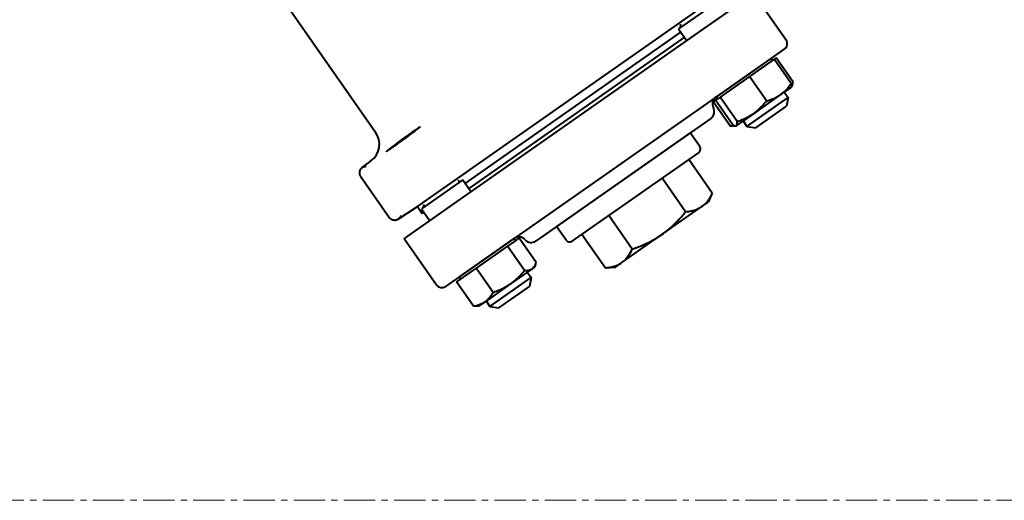
# Model space of a CAD drawing. Units: millimetres. Extents: x -4571 to 5062, y -3799 to 4123.
# Drawn here: x 2985 to 3221, y -1923 to -1808 of the extents above; entities that cross this region are included whole.
import ezdxf

# ---------------------------------------------------------------- set-up
doc = ezdxf.new("R2010")
doc.units = ezdxf.units.MM
for name, pattern in [('K5LT_AXLED', [12, 7.5, -1.5, 1.5, -1.5]), ('K5LT_BASIC', [0]), ('K5LT_THIN', [0])]:
    doc.linetypes.add(name, pattern=pattern)
doc.layers.add('Системный слой', color=7, linetype='Continuous')
doc.styles.add('KDIMTEXTSTYLE', font='GOST_AU.SHX', dxfattribs={"width": 0.96, "oblique": 15, "height": 5})
doc.dimstyles.new('KDIMSTYLE (1.00)', dxfattribs={"dimtxt": 5, "dimasz": 1, "dimexe": 2, "dimexo": 0, "dimgap": 1, "dimtad": 1, "dimtxsty": 'KDIMTEXTSTYLE', "dimsah": 1, "dimcen": 0, "dimdle": 1, "dimadec": 0, "dimazin": 0, "dimtfac": 0.667, "dimtmove": 0, "dimatfit": 3, "dimfxl": 1, "dimtvp": 1, "dimtolj": 1, "dimtzin": 0, "dimarcsym": 0})

# ---------------------------------------------------------------- blocks, each defined once
blk = doc.blocks.new('KDIMARROW_01')
at = {"layer": 'Системный слой'}
blk.add_hatch(color=0, dxfattribs=at).paths.add_polyline_path([(0, 0), (-5, 0.66), (-4.5, 0), (-5, -0.66)])
at = {"layer": 'Системный слой', "color": 0, "linetype": 'K5LT_THIN', "lineweight": 20}
for p, q in [((-4.5, 0), (-5, 0.66)), ((-5, 0.66), (0, 0)), ((0, 0), (-5, -0.66)), ((-5, -0.66), (-4.5, 0)), ((0, 0), (-1, 0))]:
    blk.add_line(p, q, dxfattribs=at)
blk = doc.blocks.new('U15')
at = {"layer": 'Системный слой', "color": 30, "linetype": 'K5LT_AXLED', "lineweight": 20, "true_color": 0xff8000}
blk.add_line((3670.45, -1922.95), (2448.45, -1922.95), dxfattribs=at)

msp = doc.modelspace()

# ---------------------------------------------------------------- linework, layer by layer
at = {"layer": 'Системный слой', "color": 150, "linetype": 'K5LT_BASIC', "lineweight": 40, "true_color": 0x0080ff}
for p, q in [((3025.388, -1770.516), (3070.536, -1834.993)), ((3080.534, -1852.759), (3152.619, -1802.284)), ((3149.876, -1809.699), (3160.111, -1802.531)), ((3168.677, -1813.014), (3160.934, -1801.955)), ((3152.783, -1803.39), (3142.953, -1810.273)), ((3088.439, -1852.717), (3149.876, -1809.699)), ((3091.92, -1847.227), (3143.527, -1811.092)), ((3144.387, -1812.321), (3092.781, -1848.456)), ((3142.953, -1810.273), (3144.961, -1813.14)), ((3167.487, -1815.679), (3158.479, -1821.986)), ((3168.309, -1815.103), (3167.487, -1815.679)), ((3168.309, -1815.103), (3167.487, -1815.679)), ((3165.032, -1817.397), (3151.926, -1826.574)), ((3165.841, -1817.563), (3162.862, -1819.65)), ((3165.377, -1817.889), (3165.032, -1817.397)), ((3165.377, -1817.889), (3165.032, -1817.397)), ((3166.316, -1817.231), (3165.841, -1817.563)), ((3169.905, -1823.367), (3165.841, -1817.563)), ((3170.38, -1823.035), (3166.316, -1817.231)), ((3159.882, -1821.736), (3156.373, -1824.193)), ((3162.862, -1819.65), (3159.882, -1821.736)), ((3163.946, -1827.54), (3159.882, -1821.736)), ((3158.479, -1821.986), (3097.043, -1865.004)), ((3170.156, -1823.623), (3169.851, -1824.278)), ((3156.373, -1824.193), (3152.864, -1826.65)), ((3167.335, -1826.039), (3160.847, -1830.583)), ((3169.851, -1824.278), (3167.335, -1826.039)), ((3169.375, -1824.611), (3168.212, -1825.425)), ((3168.212, -1825.425), (3169.13, -1826.736)), ((3168.212, -1825.425), (3169.13, -1826.736)), ((3169.372, -1824.613), (3169.375, -1824.611)), ((3169.851, -1824.278), (3169.375, -1824.611)), ((3169.375, -1824.611), (3169.379, -1824.609)), ((3169.889, -1824.195), (3169.851, -1824.278)), ((3151.805, -1827.391), (3151.331, -1827.724)), ((3151.331, -1827.724), (3155.395, -1833.528)), ((3152.335, -1827.021), (3151.805, -1827.391)), ((3155.869, -1833.195), (3151.805, -1827.391)), ((3152.27, -1827.066), (3151.926, -1826.574)), ((3152.864, -1826.65), (3152.335, -1827.021)), ((3156.928, -1832.454), (3152.864, -1826.65)), ((3159.3, -1833.619), (3169.13, -1826.736)), ((3161.389, -1833.987), (3168.762, -1828.825)), ((3163.118, -1832.776), (3168.762, -1828.825)), ((3169.13, -1826.736), (3168.762, -1828.825)), ((3169.13, -1826.736), (3168.762, -1828.825)), ((3160.847, -1830.583), (3156.808, -1833.41)), ((3150.657, -1831.736), (3108.88, -1860.988)), ((3156.024, -1833.518), (3156.744, -1833.455)), ((3156.653, -1833.463), (3156.744, -1833.455)), ((3158.136, -1832.481), (3156.744, -1833.455)), ((3156.808, -1833.41), (3156.744, -1833.455)), ((3158.13, -1832.485), (3158.136, -1832.481)), ((3158.382, -1832.308), (3158.136, -1832.481)), ((3158.136, -1832.481), (3158.142, -1832.477)), ((3158.382, -1832.308), (3159.3, -1833.619)), ((3161.389, -1833.987), (3163.118, -1832.776)), ((3145.742, -1835.177), (3113.795, -1857.547)), ((3148.036, -1838.454), (3145.742, -1835.177)), ((3159.3, -1833.619), (3161.389, -1833.987)), ((3147.791, -1839.847), (3117.482, -1861.069)), ((3069.414, -1841.88), (3067.267, -1843.469)), ((3151.023, -1849.54), (3145.406, -1841.517)), ((3066.93, -1845.535), (3073.856, -1855.427)), ((3091.347, -1846.408), (3081.517, -1853.291)), ((3091.347, -1846.408), (3093.354, -1849.275)), ((3144.639, -1854.01), (3139.021, -1845.987)), ((3151.023, -1849.54), (3150.004, -1851.725)), ((3148.523, -1852.763), (3150.004, -1851.725)), ((3075.913, -1855.817), (3080.534, -1852.759)), ((3078.203, -1859.884), (3088.439, -1852.717)), ((3080.534, -1852.759), (3081.681, -1854.397)), ((3081.517, -1853.291), (3083.524, -1856.158)), ((3081.681, -1854.397), (3082.09, -1854.11)), ((3138.946, -1859.468), (3148.523, -1852.763)), ((3131.87, -1862.951), (3126.252, -1854.928)), ((3116.089, -1860.823), (3113.795, -1857.547)), ((3119.867, -1859.399), (3125.485, -1867.422)), ((3077.381, -1860.46), (3078.203, -1859.884)), ((3085.124, -1871.519), (3077.381, -1860.46)), ((3103.121, -1860.748), (3090.49, -1869.593)), ((3103.465, -1861.24), (3102.05, -1862.231)), ((3103.596, -1860.415), (3103.121, -1860.748)), ((3104.88, -1860.249), (3103.465, -1861.24)), ((3103.94, -1860.907), (3103.596, -1860.415)), ((3103.94, -1860.907), (3103.596, -1860.415)), ((3104.88, -1860.249), (3108.944, -1866.053)), ((3129.369, -1866.174), (3138.946, -1859.468)), ((3102.05, -1862.231), (3098.304, -1864.854)), ((3106.114, -1868.035), (3102.05, -1862.231)), ((3097.043, -1865.004), (3088.035, -1871.311)), ((3098.304, -1864.854), (3094.557, -1867.477)), ((3127.887, -1867.212), (3129.369, -1866.174)), ((3094.557, -1867.477), (3092.226, -1869.109)), ((3098.621, -1873.281), (3094.557, -1867.477)), ((3107.939, -1867.629), (3102.777, -1871.243)), ((3108.414, -1867.296), (3106.776, -1868.444)), ((3106.776, -1868.444), (3107.694, -1869.754)), ((3106.776, -1868.444), (3107.694, -1869.754)), ((3108.414, -1867.296), (3107.939, -1867.629)), ((3108.719, -1866.641), (3108.414, -1867.296)), ((3108.453, -1867.213), (3108.414, -1867.296)), ((3108.454, -1867.211), (3108.453, -1867.213)), ((3125.485, -1867.422), (3127.887, -1867.212)), ((3092.226, -1869.109), (3089.894, -1870.742)), ((3093.958, -1876.546), (3089.894, -1870.742)), ((3090.834, -1870.084), (3090.49, -1869.593)), ((3097.864, -1876.637), (3107.694, -1869.754)), ((3107.694, -1869.754), (3107.325, -1871.843)), ((3107.694, -1869.754), (3107.325, -1871.843)), ((3088.035, -1871.311), (3087.213, -1871.887)), ((3088.035, -1871.311), (3087.213, -1871.887)), ((3102.777, -1871.243), (3096.7, -1875.499)), ((3099.953, -1877.005), (3107.325, -1871.843)), ((3099.953, -1877.005), (3106.763, -1872.237)), ((3106.763, -1872.237), (3107.325, -1871.843)), ((3096.7, -1875.499), (3095.308, -1876.474)), ((3096.946, -1875.326), (3095.372, -1876.428)), ((3096.946, -1875.326), (3097.864, -1876.637)), ((3094.588, -1876.537), (3095.308, -1876.474)), ((3095.216, -1876.482), (3095.308, -1876.474)), ((3095.216, -1876.482), (3095.216, -1876.482)), ((3095.372, -1876.428), (3095.308, -1876.474)), ((3095.371, -1876.429), (3095.372, -1876.428)), ((3095.372, -1876.428), (3095.373, -1876.428)), ((3097.864, -1876.637), (3099.953, -1877.005))]:
    msp.add_line(p, q, dxfattribs=at)
for centre, radius, start, end in [((3670.453, -1922.947), 1220.5, 331.626645, 169.496108), ((3142.907, -1809.573), 0.6, 305, 35), ((3153.047, -1828.231), 2, 125, 207.81924), ((3149.51, -1830.098), 2, 305, 27.81924), ((3066.44, -1837.861), 5, 306.5, 35), ((3147.217, -1839.027), 1, 305, 35), ((3090.704, -1846.126), 0.6, 215, 305), ((3081.471, -1852.591), 0.6, 305, 35), ((3104.769, -1862.036), 2, 42.18076, 125), ((3107.733, -1859.35), 2, 222.18076, 305), ((3116.909, -1860.25), 1, 215, 305)]:
    msp.add_arc(centre, radius, start, end, dxfattribs=at)
for centre, start_param, end_param in [((3167.448, -1813.875), 1.5707963, 3.1415927), ((3086.353, -1870.658), 0, 1.5707963)]:
    msp.add_ellipse(centre, major_axis=(-1.229, -0.861), ratio=0.9996478, start_param=start_param, end_param=end_param, dxfattribs=at)
for points, knots in [([(3167.335, -1826.039), (3167.481, -1825.937), (3167.762, -1825.727), (3168.218, -1825.341), (3168.577, -1824.992), (3169.002, -1824.537), (3169.414, -1824.047), (3169.751, -1823.589), (3169.905, -1823.367)], [0, 0, 0, 0, 1.2880359, 2.5501233, 4.3646037, 4.9361102, 7.0792611, 9, 9, 9, 9]), ([(3169.905, -1823.367), (3169.934, -1823.544), (3169.958, -1823.787), (3169.94, -1824.046), (3169.91, -1824.15), (3169.889, -1824.195)], [0, 0, 0, 0, 2.9294538, 4.4529315, 6, 6, 6, 6]), ([(3163.946, -1827.54), (3164.241, -1827.462), (3164.831, -1827.287), (3165.547, -1827.017), (3166.113, -1826.76), (3166.532, -1826.543), (3166.941, -1826.305), (3167.205, -1826.13), (3167.335, -1826.039)], [0, 0, 0, 0, 2.1659767, 4.4038765, 5.5445849, 6.6957669, 7.8462656, 9, 9, 9, 9]), ([(3160.847, -1830.583), (3161.018, -1830.463), (3161.35, -1830.217), (3161.893, -1829.77), (3162.324, -1829.371), (3162.837, -1828.854), (3163.339, -1828.301), (3163.754, -1827.788), (3163.946, -1827.54)], [0, 0, 0, 0, 1.2880359, 2.5501233, 4.3646037, 4.9361102, 7.0792611, 9, 9, 9, 9]), ([(3156.928, -1832.454), (3157.264, -1832.347), (3157.94, -1832.112), (3158.763, -1831.767), (3159.418, -1831.447), (3159.905, -1831.183), (3160.383, -1830.897), (3160.693, -1830.69), (3160.847, -1830.583)], [0, 0, 0, 0, 2.1659767, 4.4038765, 5.5445849, 6.6957669, 7.8462656, 9, 9, 9, 9]), ([(3155.395, -1833.528), (3155.609, -1833.49), (3155.878, -1833.435), (3156.138, -1833.369), (3156.189, -1833.355)], [0, 0, 0, 0, 4.0178112, 5, 5, 5, 5]), ([(3155.869, -1833.195), (3156.006, -1833.271), (3156.228, -1833.381), (3156.482, -1833.459), (3156.603, -1833.468), (3156.653, -1833.463)], [0, 0, 0, 0, 2.5533481, 4.4529315, 6, 6, 6, 6]), ([(3156.653, -1833.463), (3156.701, -1833.459), (3156.754, -1833.444), (3156.799, -1833.417), (3156.808, -1833.41)], [0, 0, 0, 0, 3.9694501, 5, 5, 5, 5]), ([(3156.808, -1833.41), (3156.834, -1833.392), (3156.879, -1833.348), (3156.927, -1833.256), (3156.966, -1833.112), (3156.981, -1832.865), (3156.953, -1832.611), (3156.928, -1832.454)], [0, 0, 0, 0, 1.1449208, 2.2667763, 3.3542259, 5.371755, 8, 8, 8, 8]), ([(3073.14, -1839.585), (3073.137, -1839.581), (3073.166, -1839.55), (3073.292, -1839.443), (3073.477, -1839.294), (3073.752, -1839.08), (3074.13, -1838.791), (3074.594, -1838.44), (3075.119, -1838.048), (3075.765, -1837.568), (3076.661, -1836.908), (3077.688, -1836.158), (3078.632, -1835.477), (3079.303, -1834.996), (3079.767, -1834.668), (3080.095, -1834.438), (3080.391, -1834.233), (3080.655, -1834.052), (3080.906, -1833.883), (3081.077, -1833.773), (3081.194, -1833.705), (3081.223, -1833.694), (3081.226, -1833.698)], [0, 0, 0, 0, 1.2281399, 2.1553385, 3.1434489, 4.1624955, 5.3496414, 6.5828881, 7.6599744, 8.825007, 10.4854062, 12.6729446, 14.3503202, 15.7589161, 16.7550369, 17.4761437, 18.197248, 19.1933657, 20.007856, 21.1552403, 21.9407222, 23, 23, 23, 23]), ([(3081.226, -1833.698), (3081.229, -1833.702), (3081.205, -1833.73), (3081.095, -1833.826), (3080.931, -1833.961), (3080.72, -1834.127), (3080.47, -1834.32), (3080.173, -1834.546), (3079.807, -1834.823), (3079.426, -1835.108), (3078.964, -1835.451), (3078.258, -1835.972), (3077.358, -1836.629), (3076.427, -1837.303), (3075.754, -1837.786), (3075.194, -1838.185), (3074.731, -1838.514), (3074.318, -1838.804), (3073.986, -1839.035), (3073.708, -1839.226), (3073.456, -1839.396), (3073.256, -1839.527), (3073.16, -1839.582), (3073.142, -1839.587), (3073.14, -1839.585)], [0, 0, 0, 0, 1.2174, 2.1948296, 3.2603876, 4.2204366, 5.0137125, 6.0073362, 7.0070251, 8.0066828, 8.810534, 10.1539665, 12.5014169, 14.1293679, 15.644481, 16.6188931, 17.7795319, 18.8987027, 19.8527821, 20.7527346, 21.7879106, 23.05206, 24.3194293, 25, 25, 25, 25]), ([(3067.267, -1843.469), (3067.187, -1843.528), (3067.063, -1843.64), (3066.917, -1843.826), (3066.812, -1844.005), (3066.731, -1844.199), (3066.674, -1844.424), (3066.652, -1844.665), (3066.67, -1844.895), (3066.713, -1845.085), (3066.787, -1845.299), (3066.867, -1845.445), (3066.93, -1845.535)], [0, 0, 0, 0, 1.6681406, 2.807921, 3.9700162, 5.1488914, 6.3383607, 7.8607752, 9.2081327, 10.205436, 11.1459092, 13, 13, 13, 13]), ([(3067.267, -1843.469), (3067.267, -1843.469), (3067.276, -1843.462), (3067.31, -1843.439), (3067.366, -1843.402), (3067.415, -1843.373), (3067.48, -1843.339), (3067.555, -1843.305), (3067.638, -1843.273), (3067.742, -1843.237), (3067.844, -1843.215), (3067.966, -1843.183), (3068.055, -1843.171), (3068.124, -1843.163), (3068.175, -1843.158), (3068.226, -1843.15), (3068.253, -1843.151), (3068.276, -1843.146)], [0, 0, 0, 0, 0.5630637, 1.1844822, 1.9915443, 3.1023039, 4.4201201, 5.8532738, 7.4329001, 9.2045194, 11.1681432, 13.1228581, 14.7394431, 15.7650498, 16.5052759, 17.1778368, 18, 18, 18, 18]), ([(3151.023, -1849.54), (3150.952, -1849.692), (3150.816, -1849.972), (3150.644, -1850.29), (3150.475, -1850.586), (3150.321, -1850.837), (3150.066, -1851.217), (3149.792, -1851.579), (3149.422, -1851.998), (3149.022, -1852.386), (3148.697, -1852.641), (3148.523, -1852.763)], [0, 0, 0, 0, 1.3935409, 2.5746805, 3.0171045, 4.2722945, 5.08531, 6.9821615, 8.246779, 10.0669661, 12, 12, 12, 12]), ([(3138.946, -1859.468), (3139.148, -1859.327), (3139.545, -1859.039), (3140.125, -1858.591), (3140.693, -1858.123), (3141.254, -1857.633), (3141.809, -1857.118), (3142.356, -1856.582), (3142.886, -1856.032), (3143.444, -1855.425), (3144.034, -1854.748), (3144.441, -1854.256), (3144.639, -1854.01)], [0, 0, 0, 0, 0.4644173, 0.9288347, 1.393252, 1.8576694, 2.3428045, 2.8279396, 3.3085441, 3.7891485, 4.3945743, 5, 5, 5, 5]), ([(3144.639, -1854.01), (3144.806, -1853.995), (3145.115, -1853.963), (3145.472, -1853.911), (3145.808, -1853.853), (3146.096, -1853.794), (3146.541, -1853.684), (3146.975, -1853.551), (3147.447, -1853.366), (3147.853, -1853.174), (3148.214, -1852.97), (3148.434, -1852.824), (3148.523, -1852.763)], [0, 0, 0, 0, 1.5068259, 2.7843038, 3.2630711, 4.6221055, 5.5029151, 7.5586939, 8.929781, 10.3955789, 11.9365051, 13, 13, 13, 13]), ([(3075.913, -1855.817), (3075.831, -1855.872), (3075.682, -1855.95), (3075.458, -1856.024), (3075.254, -1856.062), (3075.044, -1856.071), (3074.833, -1856.05), (3074.626, -1856), (3074.412, -1855.914), (3074.227, -1855.803), (3074.03, -1855.642), (3073.919, -1855.517), (3073.856, -1855.427)], [0, 0, 0, 0, 1.6681406, 2.807921, 3.9700162, 5.1488919, 6.3383606, 7.5320216, 8.7231944, 10.205436, 11.1459092, 13, 13, 13, 13]), ([(3076.562, -1854.98), (3076.55, -1854.995), (3076.53, -1855.026), (3076.515, -1855.066), (3076.499, -1855.116), (3076.448, -1855.199), (3076.407, -1855.28), (3076.347, -1855.368), (3076.298, -1855.442), (3076.246, -1855.508), (3076.202, -1855.561), (3076.16, -1855.608), (3076.124, -1855.645), (3076.091, -1855.677), (3076.064, -1855.701), (3076.038, -1855.724), (3076.014, -1855.743), (3075.992, -1855.761), (3075.97, -1855.777), (3075.946, -1855.794), (3075.925, -1855.809), (3075.916, -1855.815), (3075.913, -1855.817)], [0, 0, 0, 0, 0.6882517, 1.6199784, 2.8960412, 4.7489964, 6.853293, 9.0191185, 11.0207996, 12.7670203, 14.3122678, 15.668275, 16.890079, 17.8705782, 18.7136818, 19.415817, 20.1711683, 20.8224492, 21.4133947, 21.9071567, 22.4389717, 23, 23, 23, 23]), ([(3131.87, -1862.951), (3132.008, -1862.904), (3132.286, -1862.807), (3132.633, -1862.682), (3132.911, -1862.578), (3133.12, -1862.499), (3133.327, -1862.419), (3133.672, -1862.284), (3134.048, -1862.13), (3134.456, -1861.956), (3134.944, -1861.741), (3135.607, -1861.432), (3136.27, -1861.094), (3136.759, -1860.83), (3137.188, -1860.589), (3137.716, -1860.277), (3138.336, -1859.886), (3138.743, -1859.61), (3138.946, -1859.468)], [0, 0, 0, 0, 0.2802705, 0.560541, 0.7006762, 0.8408115, 0.9809467, 1.121082, 1.5414877, 1.7516906, 1.9618935, 2.5506087, 3.139324, 3.3719085, 3.604493, 4.069662, 4.534831, 5, 5, 5, 5]), ([(3129.369, -1866.174), (3129.536, -1866.057), (3129.812, -1865.842), (3130.204, -1865.475), (3130.597, -1865.046), (3131.204, -1864.244), (3131.615, -1863.498), (3131.87, -1862.951)], [0, 0, 0, 0, 1.2346856, 2.122612, 3.2332748, 4.6985074, 8, 8, 8, 8]), ([(3125.485, -1867.422), (3125.652, -1867.407), (3125.961, -1867.375), (3126.318, -1867.323), (3126.654, -1867.264), (3126.942, -1867.206), (3127.387, -1867.096), (3127.821, -1866.963), (3128.293, -1866.778), (3128.699, -1866.586), (3129.06, -1866.382), (3129.28, -1866.236), (3129.369, -1866.174)], [0, 0, 0, 0, 1.5068259, 2.7843038, 3.2630711, 4.6221055, 5.5029151, 7.5586939, 8.929781, 10.3955789, 11.9365051, 13, 13, 13, 13]), ([(3102.777, -1871.243), (3102.96, -1871.115), (3103.315, -1870.853), (3103.897, -1870.379), (3104.36, -1869.957), (3104.913, -1869.412), (3105.456, -1868.831), (3105.906, -1868.294), (3106.114, -1868.035)], [0, 0, 0, 0, 1.2880359, 2.5501233, 4.3646037, 4.9361102, 7.0792611, 9, 9, 9, 9]), ([(3106.114, -1868.035), (3106.329, -1868.045), (3106.666, -1868.042), (3107.059, -1867.988), (3107.325, -1867.924), (3107.543, -1867.848), (3107.749, -1867.752), (3107.877, -1867.673), (3107.939, -1867.629)], [0, 0, 0, 0, 2.7177664, 4.4038765, 5.5445849, 6.6957669, 7.8462656, 9, 9, 9, 9]), ([(3107.939, -1867.629), (3108.023, -1867.57), (3108.183, -1867.438), (3108.425, -1867.166), (3108.597, -1866.892), (3108.696, -1866.692), (3108.719, -1866.641)], [0, 0, 0, 0, 1.7811791, 3.5513781, 6.1502255, 7, 7, 7, 7]), ([(3096.7, -1875.499), (3096.814, -1875.419), (3097.032, -1875.253), (3097.382, -1874.941), (3097.653, -1874.654), (3097.97, -1874.275), (3098.271, -1873.862), (3098.512, -1873.471), (3098.621, -1873.281)], [0, 0, 0, 0, 1.2880359, 2.5501233, 4.3646037, 4.9361102, 7.0792611, 9, 9, 9, 9]), ([(3098.621, -1873.281), (3098.977, -1873.16), (3099.69, -1872.899), (3100.562, -1872.52), (3101.257, -1872.172), (3101.774, -1871.887), (3102.283, -1871.579), (3102.614, -1871.358), (3102.777, -1871.243)], [0, 0, 0, 0, 2.1659767, 4.4038765, 5.5445849, 6.6957669, 7.8462656, 9, 9, 9, 9]), ([(3093.958, -1876.546), (3094.202, -1876.504), (3094.688, -1876.401), (3095.272, -1876.224), (3095.729, -1876.043), (3096.065, -1875.885), (3096.39, -1875.705), (3096.598, -1875.57), (3096.7, -1875.499)], [0, 0, 0, 0, 2.1659767, 4.4038765, 5.5445849, 6.6957669, 7.8462656, 9, 9, 9, 9])]:
    msp.add_open_spline(points, degree=3, knots=knots, dxfattribs=at)
for points in [[(3169.938, -1824.018), (3170.018, -1823.896), (3170.091, -1823.763), (3170.156, -1823.623)], [(3170.156, -1823.623), (3170.242, -1823.439), (3170.316, -1823.242), (3170.38, -1823.035)], [(3156.024, -1833.518), (3155.822, -1833.536), (3155.611, -1833.538), (3155.395, -1833.528)], [(3108.719, -1866.641), (3108.805, -1866.457), (3108.879, -1866.26), (3108.944, -1866.053)], [(3094.588, -1876.537), (3094.385, -1876.554), (3094.175, -1876.556), (3093.958, -1876.546)]]:
    msp.add_open_spline(points, degree=3, dxfattribs=at)

# ---------------------------------------------------------------- block references
at = {"layer": 'Системный слой'}
msp.add_blockref('U15', (0, 0), dxfattribs=at)

# ---------------------------------------------------------------- dimensions: what is measured, and where the dimension line sits
at = {"layer": 'Системный слой', "color": 7}
msp.add_linear_dim(base=(4890.453, -3796.781), p1=(2066.923, -1631.947), p2=(4890.453, -1922.947), location=(3478.688, -3796.781), dimstyle='KDIMSTYLE (1.00)', override={"dimexo": 0, "dimpost": '\\H75.0;\\W0.965;\\Q15;<>', "dimblk1": 'KDIMARROW_01', "dimblk2": 'KDIMARROW_01', "dimse1": 0, "dimse2": 0, "dimclrt": 7, "dimtolj": 1}, dxfattribs=at).render()

doc.saveas('drawing.dxf')
